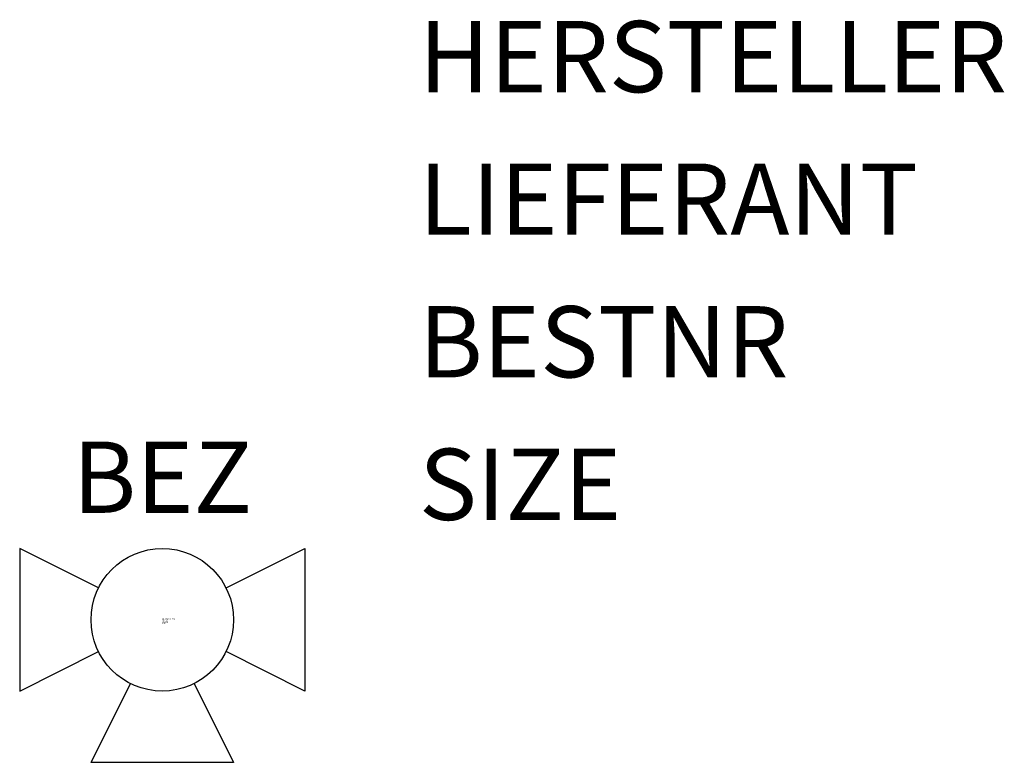
# Model space of a CAD drawing. Extents: x 431.5 to 448.8, y -1511.9 to -1498.8.
import ezdxf
from ezdxf.enums import TextEntityAlignment as Align

# ---------------------------------------------------------------- set-up
doc = ezdxf.new("R2010")
doc.units = 0
doc.styles.add('ISOCP', font='isocpeur.ttf')

msp = doc.modelspace()

# ---------------------------------------------------------------- linework, layer by layer
at = {"color": 0, "linetype": 'ByBlock'}
for p, q in [((431.511, -1508.111), (431.511, -1510.611)), ((432.893, -1508.802), (431.511, -1508.111)), ((435.129, -1508.802), (436.511, -1508.111)), ((436.511, -1508.111), (436.511, -1510.611)), ((431.511, -1510.611), (432.893, -1509.92)), ((436.511, -1510.611), (435.129, -1509.92)), ((432.761, -1511.861), (433.452, -1510.479)), ((434.57, -1510.479), (435.261, -1511.861)), ((435.261, -1511.861), (432.761, -1511.861))]:
    msp.add_line(p, q, dxfattribs=at)
msp.add_circle((434.011, -1509.361), 1.25, dxfattribs=at)

# ---------------------------------------------------------------- texts
at = {"color": 0, "linetype": 'ByBlock', "style": 'ISOCP', "flags": 1}
for tag, p in [('HERSTELLER', (438.511, -1500.111)), ('LIEFERANT', (438.511, -1502.611)), ('BESTNR', (438.511, -1505.111)), ('SIZE', (438.511, -1507.611))]:
    msp.add_attdef(tag, p, '', height=1.25, dxfattribs=at)
at = {"color": 0, "linetype": 'ByBlock', "style": 'ISOCP'}
msp.add_attdef('BEZ', text='', height=1.25, dxfattribs=at).set_placement((434.011, -1507.486), align=Align.CENTER)
at = {"color": 0, "linetype": 'ByBlock', "lineweight": -2, "style": 'ISOCP', "flags": 3}
for tag, p, s in [('TYPE', (434.011, -1509.436), 'Ventile'), ('CODE', (434.011, -1509.386), '_ATVE24'), ('CLASS', (434.011, -1509.411), 'Ventile'), ('DESCRIPTION', (434.011, -1509.361), 'Dreiweghahn')]:
    msp.add_attdef(tag, p, s, height=0.025, dxfattribs=at)

doc.saveas('drawing.dxf')
